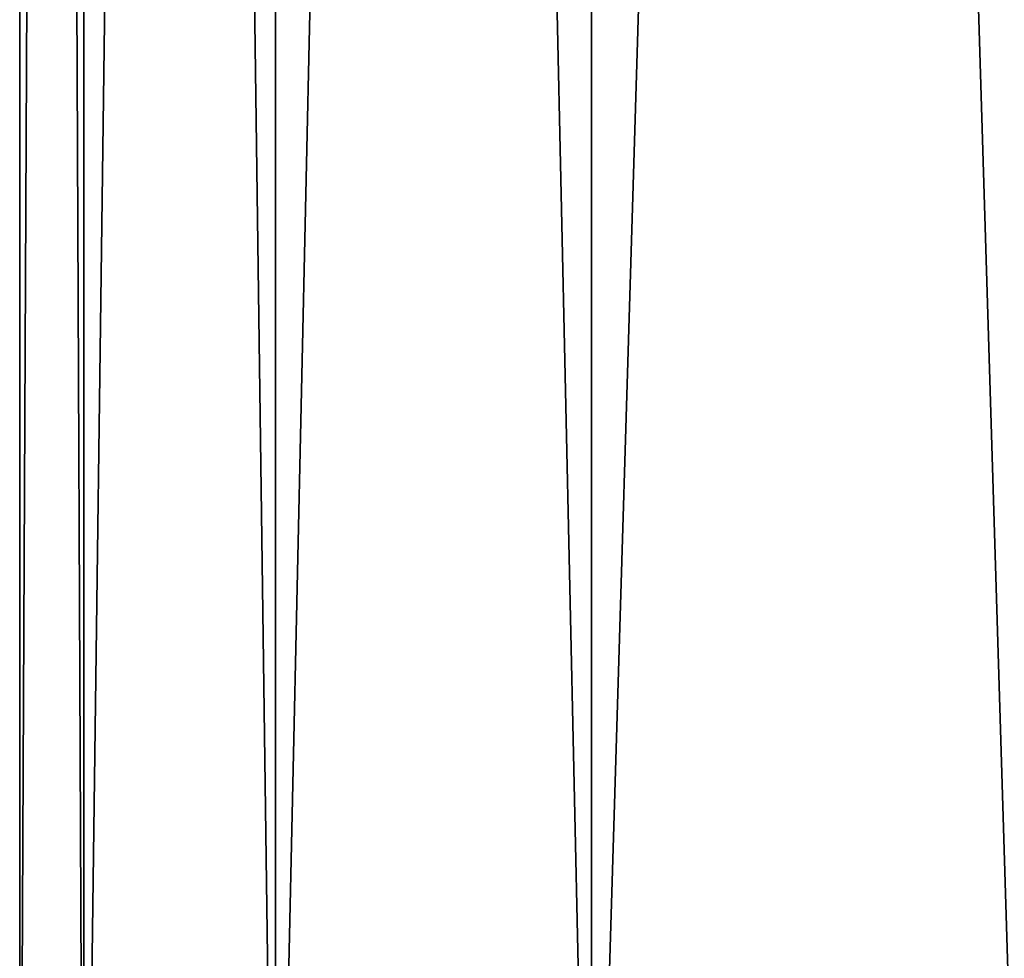
# Model space of a CAD drawing. Extents: x 0 to 5141, y 0 to 5116.
# Drawn here: x 1465 to 1495, y 521 to 550 of the extents above; entities that cross this region are included whole.
import ezdxf

# ---------------------------------------------------------------- set-up
doc = ezdxf.new("R2010")
doc.units = 0
doc.header["$LTSCALE"] = 25.4
doc.layers.get('0').update_dxf_attribs({"color": 13, "linetype": 'CONTINUOUS'})

msp = doc.modelspace()

# ---------------------------------------------------------------- linework, layer by layer
at = {"color": 9}
for p, q in [((1464.807, 942.194, 230), (1464.807, 502.194, 230)), ((1464.807, 942.194, 230), (1464.807, 502.194, 230)), ((1466.775, 942.194, 260.021), (1466.775, 502.194, 260.021)), ((1466.775, 942.194, 260.021), (1466.775, 502.194, 260.021)), ((1466.775, 942.194, 199.979), (1466.775, 502.194, 199.979)), ((1466.775, 942.194, 199.979), (1466.775, 502.194, 199.979)), ((1472.644, 942.194, 289.528), (1472.644, 502.194, 289.528)), ((1472.644, 942.194, 170.472), (1472.644, 502.194, 170.472)), ((1472.644, 942.194, 170.472), (1472.644, 502.194, 170.472)), ((1472.644, 942.194, 289.528), (1472.644, 502.194, 289.528)), ((1482.315, 942.194, 141.983), (1482.315, 502.194, 141.983)), ((1482.315, 942.194, 141.983), (1482.315, 502.194, 141.983)), ((1482.315, 942.194, 318.017), (1482.315, 502.194, 318.017)), ((1482.315, 942.194, 318.017), (1482.315, 502.194, 318.017))]:
    msp.add_line(p, q, dxfattribs=at)

# ---------------------------------------------------------------- meshes
at = {"color": 197}
mesh = msp.add_polyface(dxfattribs=at)
corners = [(1466.775, 502.194, 260.021), (1464.807, 942.194, 230), (1464.807, 502.194, 230), (1466.775, 942.194, 260.021)]
mesh.append_faces([[corners[k] for k in face] for face in [(0, 1, 2), (1, 0, 3)]], dxfattribs={"vtx0": -1, "color": 197})
mesh = msp.add_polyface(dxfattribs=at)
corners = [(1464.807, 502.194, 230), (1466.775, 942.194, 199.979), (1466.775, 502.194, 199.979), (1464.807, 942.194, 230)]
mesh.append_faces([[corners[k] for k in face] for face in [(0, 1, 2), (1, 0, 3)]], dxfattribs={"vtx0": -1, "color": 197})
mesh = msp.add_polyface(dxfattribs=at)
corners = [(1472.644, 502.194, 289.528), (1466.775, 942.194, 260.021), (1466.775, 502.194, 260.021), (1472.644, 942.194, 289.528)]
mesh.append_faces([[corners[k] for k in face] for face in [(0, 1, 2), (1, 0, 3)]], dxfattribs={"vtx0": -1, "color": 197})
mesh = msp.add_polyface(dxfattribs=at)
corners = [(1466.775, 502.194, 199.979), (1472.644, 942.194, 170.472), (1472.644, 502.194, 170.472), (1466.775, 942.194, 199.979)]
mesh.append_faces([[corners[k] for k in face] for face in [(0, 1, 2), (1, 0, 3)]], dxfattribs={"vtx0": -1, "color": 197})
mesh = msp.add_polyface(dxfattribs=at)
corners = [(1472.644, 502.194, 170.472), (1482.315, 942.194, 141.983), (1482.315, 502.194, 141.983), (1472.644, 942.194, 170.472)]
mesh.append_faces([[corners[k] for k in face] for face in [(0, 1, 2), (1, 0, 3)]], dxfattribs={"vtx0": -1, "color": 197})
mesh = msp.add_polyface(dxfattribs=at)
corners = [(1482.315, 502.194, 318.017), (1472.644, 942.194, 289.528), (1472.644, 502.194, 289.528), (1482.315, 942.194, 318.017)]
mesh.append_faces([[corners[k] for k in face] for face in [(0, 1, 2), (1, 0, 3)]], dxfattribs={"vtx0": -1, "color": 197})
mesh = msp.add_polyface(dxfattribs=at)
corners = [(1482.315, 502.194, 141.983), (1495.621, 942.194, 115), (1495.621, 502.194, 115), (1482.315, 942.194, 141.983)]
mesh.append_faces([[corners[k] for k in face] for face in [(0, 1, 2), (1, 0, 3)]], dxfattribs={"vtx0": -1, "color": 197})
mesh = msp.add_polyface(dxfattribs=at)
corners = [(1495.621, 502.194, 345), (1482.315, 942.194, 318.017), (1482.315, 502.194, 318.017), (1495.621, 942.194, 345)]
mesh.append_faces([[corners[k] for k in face] for face in [(0, 1, 2), (1, 0, 3)]], dxfattribs={"vtx0": -1, "color": 197})

doc.saveas('drawing.dxf')
